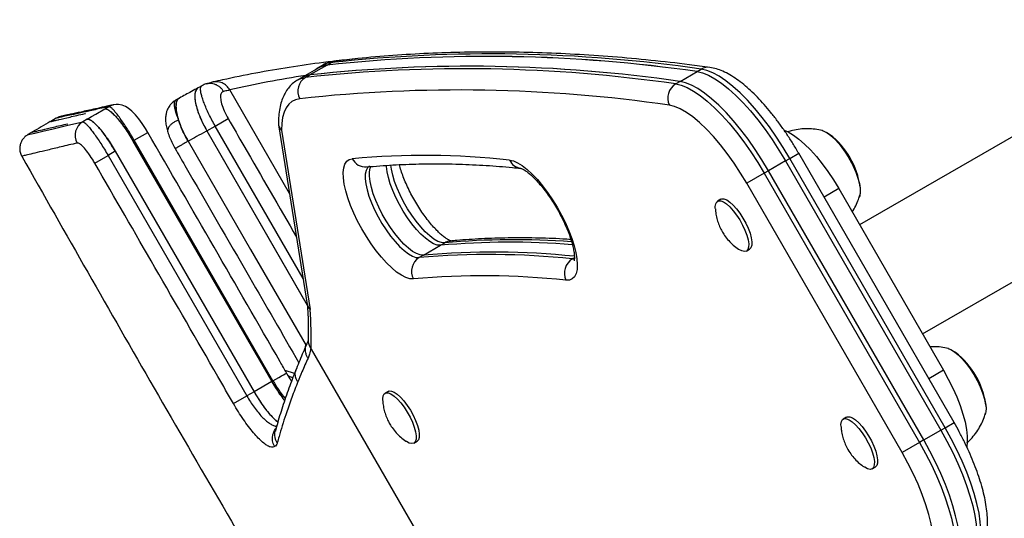
# Model space of a CAD drawing. Units: millimetres. Extents: x -16 to 462, y -51 to 519.
# Drawn here: x 231 to 243, y 164 to 170 of the extents above; entities that cross this region are included whole.
import ezdxf

# ---------------------------------------------------------------- set-up
doc = ezdxf.new("R2010")
doc.units = ezdxf.units.MM
doc.header["$LTSCALE"] = 20
doc.layers.add('CONTOUR', color=7, linetype='Continuous')

msp = doc.modelspace()

# ---------------------------------------------------------------- linework, layer by layer
at = {"layer": 'CONTOUR'}
for p, q in [((247.07855, 171.15623), (240.96443, 167.62624)), ((241.71443, 166.3272), (247.82985, 169.85794)), ((234.61065, 169.53159), (234.4072, 169.41413)), ((234.55936, 169.53166), (234.50849, 169.50229)), ((234.61065, 169.53159), (234.66151, 169.56095)), ((234.97894, 169.60956), (234.71194, 169.57906)), ((234.51366, 169.50024), (234.31873, 169.38769)), ((234.40341, 169.41368), (234.35255, 169.38432)), ((238.82136, 169.33659), (239.02481, 169.45405)), ((239.02481, 169.45405), (239.07567, 169.48342)), ((233.11748, 169.2865), (233.07302, 169.26083)), ((233.17817, 169.30958), (233.18475, 169.31121)), ((233.2404, 169.32563), (233.18426, 169.31323)), ((234.31273, 169.38436), (234.26187, 169.35499)), ((238.82136, 169.33659), (238.7705, 169.30722)), ((234.1638, 168.00146), (233.45082, 169.23639)), ((231.95954, 169.00904), (232.00838, 169.03724)), ((232.84801, 169.13818), (232.80239, 169.11184)), ((231.95355, 169.00766), (231.95954, 169.00904)), ((231.38023, 168.89885), (231.31341, 168.86027)), ((231.74841, 168.88688), (231.69565, 168.85642)), ((233.17712, 168.74677), (233.27718, 168.80454)), ((233.27718, 168.80454), (233.43073, 168.89338)), ((234.32586, 166.98817), (233.27718, 168.80454)), ((234.03284, 168.82033), (234.37528, 166.67913)), ((231.09656, 168.73507), (231.04116, 168.70309)), ((231.04189, 168.70198), (231.04181, 168.70196)), ((232.30988, 168.63509), (232.47219, 168.72894)), ((233.17712, 168.74677), (234.3712, 166.67857)), ((233.17712, 168.74677), (234.37528, 166.67149)), ((234.06638, 168.75572), (234.40842, 166.61705)), ((232.29548, 168.62678), (232.30988, 168.63509)), ((232.29548, 168.62678), (233.95098, 165.75937)), ((232.30429, 168.61152), (232.5459, 168.19304)), ((233.96558, 165.7678), (232.30988, 168.63509)), ((230.97238, 168.44683), (230.97255, 168.44686)), ((231.83941, 168.36323), (231.99798, 168.45473)), ((232.08443, 168.50465), (231.99798, 168.45473)), ((231.99798, 168.45473), (233.65333, 165.58752)), ((232.08443, 168.50465), (233.73981, 165.63745)), ((240.13101, 168.41854), (240.23786, 168.48023)), ((242.09072, 165.27097), (240.23786, 168.48023)), ((240.08015, 168.38918), (239.8767, 168.27172)), ((240.08015, 168.38918), (240.13101, 168.41854)), ((240.08015, 168.38918), (241.93302, 165.17992)), ((241.98388, 165.20928), (240.13101, 168.41854)), ((239.82584, 168.24235), (239.61771, 168.12219)), ((239.8767, 168.27172), (239.82584, 168.24235)), ((239.82584, 168.24235), (241.6787, 165.03309)), ((241.72957, 165.06246), (239.8767, 168.27172)), ((241.47058, 164.91293), (239.61771, 168.12219)), ((240.71443, 168.05925), (240.53929, 167.95813)), ((240.71443, 168.05925), (241.96443, 165.89419)), ((239.30754, 167.93264), (239.26939, 167.91062)), ((232.84744, 167.67074), (233.76593, 166.07988)), ((235.96302, 167.38317), (236.01388, 167.41254)), ((235.75957, 167.26571), (235.96302, 167.38317)), ((239.61319, 167.31514), (239.65134, 167.33716)), ((235.75957, 167.26571), (235.7087, 167.23635)), ((237.5611, 167.23535), (237.53581, 167.22075)), ((237.53581, 167.22075), (237.56434, 167.2216)), ((234.42142, 166.14572), (238.74171, 158.66276)), ((234.22176, 165.85373), (234.11182, 165.88933)), ((241.96443, 165.89419), (241.78929, 165.79307)), ((233.95098, 165.75937), (233.7398, 165.63745)), ((233.94826, 165.76407), (233.95098, 165.75937)), ((233.95098, 165.75937), (233.96558, 165.7678)), ((234.20287, 165.80472), (234.15015, 165.82409)), ((233.73981, 165.63745), (233.65333, 165.58752)), ((235.34027, 165.64214), (235.30213, 165.62012)), ((233.49483, 165.49592), (233.65333, 165.58752)), ((242.46969, 165.39657), (242.46649, 165.38219)), ((240.80754, 165.33456), (240.76939, 165.31254)), ((241.72957, 165.06246), (241.93302, 165.17992)), ((241.93302, 165.17992), (241.98388, 165.20928)), ((241.98388, 165.20928), (242.09072, 165.27097)), ((235.64593, 165.02464), (235.68407, 165.04666)), ((241.72957, 165.06246), (241.6787, 165.03309)), ((241.6787, 165.03309), (241.47058, 164.91293)), ((241.11319, 164.71706), (241.15134, 164.73909))]:
    msp.add_line(p, q, dxfattribs=at)
at = {"layer": 'CONTOUR', "flags": 128}
for points in [[(234.66151, 169.56095), (234.60354, 169.55081), (234.55936, 169.53166)], [(234.40341, 169.41368), (234.34762, 169.40062), (234.31273, 169.38436)], [(239.02481, 169.45405), (239.09053, 169.43876), (239.1618, 169.4102), (239.23789, 169.36863), (239.31803, 169.3145), (239.4014, 169.24835), (239.48716, 169.17085), (239.57443, 169.0828), (239.66232, 168.98508), (239.74994, 168.87869), (239.8364, 168.76472), (239.92083, 168.64432), (240.00235, 168.51871), (240.08015, 168.38918)], [(239.02481, 169.45405), (239.09053, 169.43876), (239.1618, 169.4102), (239.23789, 169.36863), (239.31803, 169.3145), (239.4014, 169.24835), (239.48716, 169.17085), (239.57443, 169.0828), (239.66232, 168.98508), (239.74994, 168.87869), (239.8364, 168.76472), (239.92083, 168.64432), (240.00235, 168.51871), (240.08015, 168.38918)], [(240.13101, 168.41854), (240.05321, 168.54808), (239.97169, 168.67368), (239.88727, 168.79408), (239.8008, 168.90806), (239.71318, 169.01445), (239.62529, 169.11216), (239.53802, 169.20022), (239.45227, 169.27772), (239.3689, 169.34387), (239.28876, 169.398), (239.21266, 169.43956), (239.14139, 169.46813), (239.07567, 169.48342)], [(234.26147, 169.35476), (234.29675, 169.37125), (234.35255, 169.38432)], [(238.7705, 169.30722), (238.83622, 169.29194), (238.90749, 169.26337), (238.98358, 169.22181), (239.06372, 169.16768), (239.14709, 169.10152), (239.23285, 169.02403), (239.32011, 168.93597), (239.40801, 168.83825), (239.49563, 168.73187), (239.58209, 168.61789), (239.66652, 168.49749), (239.74804, 168.37188), (239.82584, 168.24235)], [(239.8767, 168.27172), (239.7989, 168.40125), (239.71738, 168.52685), (239.63295, 168.64726), (239.54649, 168.76123), (239.45887, 168.86762), (239.37098, 168.96534), (239.28371, 169.05339), (239.19795, 169.13089), (239.11458, 169.19704), (239.03444, 169.25117), (238.95835, 169.29273), (238.88708, 169.3213), (238.82136, 169.33659)], [(239.8767, 168.27172), (239.7989, 168.40125), (239.71738, 168.52685), (239.63295, 168.64726), (239.54649, 168.76123), (239.45887, 168.86762), (239.37098, 168.96534), (239.28371, 169.05339), (239.19795, 169.13089), (239.11458, 169.19704), (239.03444, 169.25117), (238.95835, 169.29273), (238.88708, 169.3213), (238.82136, 169.33659)], [(232.00838, 169.03724), (232.0412, 169.05253), (232.06064, 169.05809)], [(232.47206, 168.72889), (232.44285, 168.77777), (232.40396, 168.837), (232.36508, 168.89042), (232.32471, 168.93954), (232.28128, 168.98428), (232.2388, 169.01864), (232.20433, 169.03906), (232.16628, 169.0541), (232.12416, 169.06222), (232.09434, 169.06276), (232.06655, 169.05933), (232.06334, 169.05868), (232.06181, 169.05835), (232.06106, 169.05818), (232.06068, 169.0581), (232.06058, 169.05808), (232.06056, 169.05807), (232.06055, 169.05807), (232.06055, 169.05807), (232.06055, 169.05807), (232.06055, 169.05807)], [(234.28463, 169.1309), (234.23512, 169.1194), (234.19145, 169.09728), (234.15392, 169.0647), (234.12282, 169.02191), (234.09836, 168.96919), (234.08073, 168.90695), (234.07004, 168.83562), (234.06638, 168.75572)], [(239.61771, 168.12219), (239.54381, 168.24484), (239.46615, 168.36334), (239.38566, 168.47629), (239.3033, 168.58233), (239.22005, 168.68021), (239.13691, 168.76874), (239.05487, 168.84688), (238.9749, 168.9137), (238.89797, 168.96839), (238.82498, 169.0103), (238.75682, 169.03894), (238.69429, 169.05395)], [(231.74841, 168.88688), (231.80127, 168.91747), (231.85414, 168.94806), (231.95954, 169.00904)], [(231.04181, 168.70196), (231.0388, 168.70121), (231.06546, 168.70755), (231.1255, 168.72185), (231.21874, 168.744), (231.34496, 168.77388), (231.50399, 168.8114), (231.69565, 168.85642), (231.69565, 168.85642), (231.69565, 168.85642)], [(240.06469, 168.75559), (240.11316, 168.73454), (240.175, 168.69811), (240.24039, 168.64987), (240.30838, 168.59053), (240.37797, 168.52094), (240.44814, 168.44213), (240.51788, 168.35524), (240.58617, 168.26154), (240.652, 168.16239), (240.71443, 168.05925)], [(240.51702, 168.75123), (240.53877, 168.74462), (240.57933, 168.7237), (240.62357, 168.6911), (240.67013, 168.64783), (240.7176, 168.5952), (240.76454, 168.5348), (240.80952, 168.46848), (240.85119, 168.39824)], [(240.52171, 168.75013), (240.53611, 168.74563), (240.57637, 168.72555), (240.62039, 168.69374), (240.66683, 168.65118), (240.71429, 168.59915), (240.76131, 168.53923), (240.80648, 168.47326), (240.84841, 168.40322), (240.88584, 168.33125), (240.91763, 168.25954), (240.94281, 168.19027), (240.96061, 168.12553), (240.9705, 168.0673), (240.97218, 168.01735), (240.96641, 167.97997)], [(232.95302, 168.62455), (233.69809, 167.33404), (234.35996, 166.18765)], [(235.64013, 166.98286), (235.59777, 166.9853), (235.54991, 166.99997), (235.49735, 167.0266), (235.44102, 167.06474), (235.38185, 167.11375), (235.32088, 167.17278), (235.25915, 167.24082), (235.1977, 167.31671), (235.13759, 167.39916), (235.07985, 167.48674), (235.02547, 167.57796), (234.97538, 167.67126), (234.93043, 167.76505), (234.8914, 167.85772), (234.85895, 167.94768), (234.83363, 168.03339), (234.81588, 168.11339), (234.80601, 168.18631), (234.80418, 168.2509), (234.81043, 168.30606), (234.82464, 168.35084), (234.84658, 168.38448), (234.87586, 168.40639), (234.912, 168.41621)], [(235.11615, 168.3289), (235.09286, 168.30802), (235.07598, 168.27489), (235.06697, 168.23088), (235.06604, 168.17696), (235.07321, 168.11435), (235.08832, 168.04444), (235.11103, 167.9688), (235.14084, 167.8891), (235.17707, 167.80714), (235.21893, 167.72475), (235.26547, 167.64376), (235.31566, 167.56598), (235.36837, 167.49315), (235.42243, 167.42691), (235.47662, 167.36872), (235.52975, 167.31989), (235.58062, 167.2815), (235.62809, 167.25443), (235.6711, 167.23926), (235.7087, 167.23635)], [(235.75957, 167.26571), (235.72197, 167.26863), (235.67895, 167.28379), (235.63148, 167.31087), (235.58061, 167.34925), (235.52749, 167.39808), (235.47329, 167.45627), (235.41923, 167.52252), (235.36652, 167.59535), (235.31634, 167.67312), (235.26979, 167.75411), (235.22794, 167.83651), (235.1917, 167.91847), (235.16189, 167.99816), (235.13918, 168.07381), (235.12407, 168.14372), (235.1169, 168.20633), (235.11783, 168.26024), (235.12684, 168.30426), (235.13751, 168.32806)], [(235.75957, 167.26571), (235.72197, 167.26863), (235.67895, 167.28379), (235.63148, 167.31087), (235.58061, 167.34925), (235.52749, 167.39808), (235.47329, 167.45627), (235.41923, 167.52252), (235.36652, 167.59535), (235.31634, 167.67312), (235.26979, 167.75411), (235.22794, 167.83651), (235.1917, 167.91847), (235.16189, 167.99816), (235.13918, 168.07381), (235.12407, 168.14372), (235.1169, 168.20633), (235.11783, 168.26024), (235.12684, 168.30426), (235.13751, 168.32806)], [(235.96302, 167.38317), (235.92542, 167.38609), (235.8824, 167.40125), (235.83493, 167.42833), (235.78406, 167.46671), (235.73094, 167.51554), (235.67674, 167.57373), (235.62268, 167.63998), (235.56997, 167.71281), (235.51978, 167.79058), (235.47324, 167.87157), (235.43139, 167.95397), (235.39515, 168.03593), (235.36534, 168.11562), (235.34263, 168.19127), (235.32752, 168.26118), (235.32035, 168.32379), (235.31981, 168.3384)], [(235.96302, 167.38317), (235.92542, 167.38609), (235.8824, 167.40125), (235.83493, 167.42833), (235.78406, 167.46671), (235.73094, 167.51554), (235.67674, 167.57373), (235.62268, 167.63998), (235.56997, 167.71281), (235.51978, 167.79058), (235.47324, 167.87157), (235.43139, 167.95397), (235.39515, 168.03593), (235.36534, 168.11562), (235.34263, 168.19127), (235.32752, 168.26118), (235.32035, 168.32379), (235.31981, 168.3384)], [(236.01388, 167.41254), (235.97628, 167.41545), (235.93326, 167.43062), (235.88579, 167.4577), (235.83492, 167.49608), (235.7818, 167.54491), (235.7276, 167.6031), (235.67354, 167.66935), (235.62083, 167.74217), (235.57065, 167.81995), (235.52411, 167.90094), (235.48225, 167.98334), (235.44601, 168.0653), (235.4162, 168.14499), (235.39349, 168.22064), (235.37838, 168.29055), (235.37215, 168.33938)], [(236.78741, 168.40021), (236.83349, 168.38968), (236.88455, 168.36708), (236.9397, 168.33279), (236.99801, 168.28739), (237.05848, 168.23166), (237.12008, 168.16656), (237.18174, 168.0932), (237.24242, 168.01283), (237.30108, 167.92683), (237.35671, 167.83667), (237.40836, 167.7439), (237.45515, 167.6501), (237.49628, 167.55687), (237.53103, 167.46582), (237.55883, 167.37849), (237.57919, 167.29639), (237.59177, 167.22091), (237.59634, 167.15336), (237.59284, 167.09488), (237.58131, 167.04647), (237.56197, 167.00897), (237.53513, 166.98302), (237.50126, 166.96906), (237.46094, 166.96732)], [(240.85119, 168.39824), (240.88826, 168.32622), (240.91961, 168.2546), (240.9443, 168.18558), (240.96157, 168.12123), (240.97089, 168.06353), (240.97199, 168.01421), (240.96482, 167.97478), (240.95972, 167.96213)], [(239.24213, 167.82224), (239.24158, 167.84512), (239.24689, 167.87969), (239.26016, 167.90334), (239.28084, 167.9151), (239.3081, 167.91449), (239.3408, 167.90152), (239.37762, 167.87675), (239.41705, 167.84116), (239.45747, 167.79623), (239.49722, 167.7438), (239.53469, 167.68601), (239.56833, 167.62522), (239.59677, 167.56392), (239.61885, 167.50463), (239.63365, 167.44977), (239.64059, 167.40159), (239.63936, 167.36206), (239.63002, 167.3328), (239.61296, 167.315), (239.58887, 167.3094), (239.55873, 167.31623), (239.52379, 167.33519), (239.52341, 167.33545)], [(239.30754, 167.93264), (239.31899, 167.93712), (239.34624, 167.93651), (239.37895, 167.92355), (239.41577, 167.89877), (239.45519, 167.86319), (239.49561, 167.81826), (239.53537, 167.76582), (239.57283, 167.70803), (239.60648, 167.64724), (239.63492, 167.58595), (239.65699, 167.52666), (239.6718, 167.4718), (239.67873, 167.42362), (239.67751, 167.38409), (239.66817, 167.35482), (239.65134, 167.33716)], [(242.02193, 166.152), (242.0542, 166.13976), (242.09636, 166.11415), (242.14168, 166.07722), (242.18877, 166.03009), (242.2362, 165.9742), (242.28254, 165.91124), (242.32638, 165.84313)], [(242.02227, 166.15191), (242.05702, 166.13835), (242.09944, 166.11193), (242.14492, 166.07425), (242.19208, 166.02646), (242.23949, 165.97001), (242.2857, 165.90663), (242.32931, 165.83823), (242.36899, 165.7669), (242.40355, 165.69479), (242.43192, 165.62411), (242.45325, 165.557), (242.46689, 165.4955), (242.47243, 165.44147), (242.46969, 165.39657)], [(233.96558, 165.7678), (234.00146, 165.7885), (234.03557, 165.80818), (234.06622, 165.82587), (234.09189, 165.84068), (234.11132, 165.8519), (234.12355, 165.85896), (234.12797, 165.86151), (234.12798, 165.86151)], [(241.96443, 165.89419), (242.02254, 165.78855), (242.07548, 165.68196), (242.12249, 165.57598), (242.16287, 165.47214), (242.19603, 165.37196), (242.2215, 165.2769), (242.23891, 165.18835), (242.24799, 165.1076), (242.24861, 165.03582), (242.24223, 164.98127)], [(242.32638, 165.84313), (242.36638, 165.77193), (242.40133, 165.69981), (242.43016, 165.62895), (242.45201, 165.56153), (242.4662, 165.49957), (242.47231, 165.44496), (242.47015, 165.39937), (242.46125, 165.36737)], [(235.34027, 165.64214), (235.35173, 165.64662), (235.37898, 165.64601), (235.41169, 165.63305), (235.4485, 165.60827), (235.48793, 165.57269), (235.52835, 165.52776), (235.5681, 165.47532), (235.60557, 165.41753), (235.63921, 165.35674), (235.66766, 165.29545), (235.68973, 165.23616), (235.70454, 165.1813), (235.71147, 165.13312), (235.71024, 165.09359), (235.7009, 165.06432), (235.68407, 165.04666)], [(235.27486, 165.53173), (235.27432, 165.55462), (235.27963, 165.58919), (235.2929, 165.61284), (235.31358, 165.6246), (235.34083, 165.62399), (235.37354, 165.61102), (235.41036, 165.58624), (235.44978, 165.55066), (235.4902, 165.50573), (235.52996, 165.4533), (235.56742, 165.3955), (235.60107, 165.33472), (235.62951, 165.27342), (235.65158, 165.21413), (235.66639, 165.15927), (235.67332, 165.11109), (235.67209, 165.07156), (235.66276, 165.0423), (235.64569, 165.0245), (235.6216, 165.0189), (235.59147, 165.02573), (235.55653, 165.04469), (235.55615, 165.04495)], [(240.74217, 165.22355), (240.74156, 165.24615), (240.74669, 165.28095), (240.75978, 165.30486), (240.7803, 165.3169), (240.80742, 165.31656), (240.84002, 165.30387), (240.87676, 165.27935), (240.91615, 165.24399), (240.95656, 165.19926), (240.99635, 165.14697), (241.03388, 165.08927)], [(240.80754, 165.33456), (240.81845, 165.33892), (240.84557, 165.33858), (240.87816, 165.3259), (240.91491, 165.30137), (240.95429, 165.26602), (240.99471, 165.22128), (241.03449, 165.16899), (241.07203, 165.11129)], [(241.93302, 165.17992), (242.0063, 165.04778), (242.07431, 164.91437), (242.13637, 164.78106), (242.19184, 164.64919), (242.24017, 164.52012), (242.28085, 164.39514), (242.31347, 164.27554), (242.33771, 164.16252), (242.35331, 164.05724), (242.36012, 163.96078), (242.35807, 163.8741), (242.34718, 163.79809), (242.32755, 163.73353)], [(241.93302, 165.17992), (242.0063, 165.04778), (242.07431, 164.91437), (242.13637, 164.78106), (242.19184, 164.64919), (242.24017, 164.52012), (242.28085, 164.39514), (242.31347, 164.27554), (242.33771, 164.16252), (242.35331, 164.05724), (242.36012, 163.96078), (242.35807, 163.8741), (242.34718, 163.79809), (242.32755, 163.73353)], [(242.37841, 163.76289), (242.39804, 163.82746), (242.40893, 163.90346), (242.41098, 163.99014), (242.40417, 164.08661), (242.38857, 164.19189), (242.36433, 164.3049), (242.33171, 164.4245), (242.29103, 164.54948), (242.24271, 164.67856), (242.18723, 164.81042), (242.12517, 164.94374), (242.05716, 165.07714), (241.98388, 165.20928)], [(241.03388, 165.08927), (241.06763, 165.02852), (241.0962, 164.96721), (241.11843, 164.90785), (241.13341, 164.85286), (241.14052, 164.80451), (241.13948, 164.76477), (241.13032, 164.73526), (241.11342, 164.7172), (241.08948, 164.71132), (241.05947, 164.71786), (241.02462, 164.73656), (241.02235, 164.7381)], [(241.07203, 165.11129), (241.10577, 165.05054), (241.13435, 164.98923), (241.15658, 164.92987), (241.17155, 164.87489), (241.17867, 164.82654), (241.17762, 164.78679), (241.16846, 164.75728), (241.15157, 164.73922), (241.15134, 164.73909)], [(242.1241, 163.61607), (242.14373, 163.68063), (242.15462, 163.75664), (242.15667, 163.84331), (242.14986, 163.93978), (242.13426, 164.04506), (242.11002, 164.15807), (242.0774, 164.27768), (242.03672, 164.40265), (241.9884, 164.53173), (241.93292, 164.6636), (241.87086, 164.79691), (241.80285, 164.93032), (241.72957, 165.06246)], [(242.1241, 163.61607), (242.14373, 163.68063), (242.15462, 163.75664), (242.15667, 163.84331), (242.14986, 163.93978), (242.13426, 164.04506), (242.11002, 164.15807), (242.0774, 164.27768), (242.03672, 164.40265), (241.9884, 164.53173), (241.93292, 164.6636), (241.87086, 164.79691), (241.80285, 164.93032), (241.72957, 165.06246)], [(241.6787, 165.03309), (241.75198, 164.90095), (241.82, 164.76755), (241.88206, 164.63423), (241.93753, 164.50237), (241.98586, 164.37329), (242.02654, 164.24831), (242.05916, 164.12871), (242.0834, 164.01569), (242.099, 163.91042), (242.10581, 163.81395), (242.10376, 163.72727), (242.09286, 163.65126), (242.07324, 163.5867)], [(241.8158, 163.64734), (241.83406, 163.709), (241.84334, 163.78235), (241.84353, 163.86651), (241.83464, 163.96048), (241.81676, 164.06314), (241.79011, 164.17327), (241.755, 164.28954), (241.71187, 164.41057), (241.66121, 164.53492), (241.60364, 164.6611), (241.53984, 164.78761), (241.47058, 164.91293)]]:
    msp.add_lwpolyline(points, dxfattribs=at)
at = {"layer": 'CONTOUR'}
for centre, radius, start, end in [((236.51333, 152.16393), 17.47157, 81.735308, 96.252003), ((236.51187, 152.08064), 17.55421, 81.76966, 96.217651), ((236.5642, 152.1933), 17.47157, 81.735308, 96.252003), ((236.31005, 152.04948), 17.46857, 81.734446, 96.266146), ((236.30988, 152.04647), 17.47157, 81.735308, 96.252003), ((234.6185, 169.31237), 0.21936, 92.051378, 131.2823), ((234.63704, 169.28424), 0.24875, 96.089887, 119.73502), ((239.15642, 169.34616), 0.15925, 82.386333, 120.469515), ((236.46068, 155.94742), 13.62556, 98.883379, 102.761786), ((234.43359, 169.16678), 0.24875, 96.089887, 119.73502), ((236.25774, 151.93677), 17.55125, 81.76886, 96.231731), ((234.4542, 169.22126), 0.19214, 121.9387, 208.052608), ((238.87503, 169.13767), 0.19919, 121.655754, 204.852184), ((236.18769, 151.79926), 17.43581, 81.734446, 96.266146), ((231.79384, 168.69585), 0.18821, 121.445843, 209.674623), ((240.03574, 167.95609), 0.94141, 7.350246, 52.649754), ((235.76791, 158.82524), 9.62909, 83.922286, 95.099642), ((235.06932, 168.49162), 0.17446, 205.610001, 274.206266), ((236.94124, 168.46903), 0.16852, 204.10495, 262.403965), ((236.79131, 158.27304), 9.14771, 85.329367, 95.195057), ((236.84064, 158.33081), 9.11928, 85.683787, 95.201633), ((236.09569, 167.27152), 0.16303, 95.404659, 120.120722), ((236.54257, 157.8924), 9.38108, 83.922286, 95.099642), ((236.5929, 157.93466), 9.36819, 84.072738, 95.103428), ((235.81063, 167.07276), 0.19275, 121.926365, 207.799374), ((237.63998, 167.0522), 0.19814, 121.71727, 205.364867), ((236.47112, 157.67114), 9.34873, 83.922286, 95.099642), ((229.57351, 166.2479), 4.84898, 358.792571, 4.366077), ((241.53574, 165.35801), 0.94141, 7.350246, 52.649754), ((235.14227, 166.4297), 1.35008, 209.358134, 220.313487)]:
    msp.add_arc(centre, radius, start, end, dxfattribs=at)
for points, knots in [([(239.17747, 169.50401), (239.09588, 169.51489), (238.85938, 169.54641), (238.47179, 169.59014), (238.01642, 169.6316), (237.5663, 169.66185), (237.12142, 169.68108), (236.68187, 169.68925), (236.24771, 169.68635), (235.81896, 169.67246), (235.39582, 169.6473), (235.03123, 169.61643), (234.80905, 169.59124), (234.72433, 169.58163)], [0, 0, 0, 0, 0.05197802, 0.1506758, 0.24935588, 0.34801179, 0.44664112, 0.5452415, 0.64381058, 0.74234614, 0.84084609, 0.93930861, 1, 1, 1, 1]), ([(234.68059, 169.57548), (234.64265, 169.57125), (234.46725, 169.55169), (234.15993, 169.50577), (233.75904, 169.43722), (233.45691, 169.37624), (233.28843, 169.33815), (233.25014, 169.32949)], [0, 0, 0, 0, 0.07734721, 0.35757146, 0.63767925, 0.91766995, 1, 1, 1, 1]), ([(234.7179, 169.58077), (234.70885, 169.58002), (234.67809, 169.57747), (234.62557, 169.56274), (234.58075, 169.5462), (234.5603, 169.53192), (234.55913, 169.5311)], [0, 0, 0, 0, 0.16358441, 0.55606124, 0.97464256, 1, 1, 1, 1]), ([(234.66151, 169.56095), (234.67945, 169.57065), (234.69971, 169.5816), (234.72179, 169.58075), (234.72433, 169.58065)], [0, 0, 0, 0, 0.88512249, 1, 1, 1, 1]), ([(240.23786, 168.48023), (240.22601, 168.5005), (240.19169, 168.55922), (240.13211, 168.65444), (240.05858, 168.76395), (239.98253, 168.86895), (239.90455, 168.96866), (239.8251, 169.06233), (239.74462, 169.14927), (239.66343, 169.22882), (239.58171, 169.30041), (239.49946, 169.36341), (239.41644, 169.41722), (239.33532, 169.4588), (239.25598, 169.48933), (239.2036, 169.49912), (239.17747, 169.50401)], [0, 0, 0, 0, 0.03821685, 0.11071715, 0.1832933, 0.25600006, 0.32892127, 0.40215664, 0.47583037, 0.5501019, 0.62517792, 0.70131828, 0.77880628, 0.85778037, 0.92902745, 1, 1, 1, 1]), ([(233.27718, 168.80454), (233.27718, 168.80454), (233.24994, 168.85167), (233.21122, 168.92437), (233.16883, 169.01609), (233.14229, 169.08081), (233.12161, 169.14001), (233.10789, 169.19103), (233.10117, 169.23336), (233.10253, 169.26393), (233.10834, 169.28151), (233.11613, 169.2842), (233.11836, 169.28497)], [0, 0, 0, 0, 0.00000304, 0.21020615, 0.31474283, 0.42219689, 0.52738272, 0.63559107, 0.74159629, 0.85073324, 0.95720812, 1, 1, 1, 1]), ([(233.17795, 169.31034), (233.16221, 169.30625), (233.14097, 169.30074), (233.12292, 169.28842), (233.11825, 169.28523)], [0, 0, 0, 0, 0.74130718, 1, 1, 1, 1]), ([(233.18475, 169.31121), (233.18786, 169.31204), (233.20231, 169.31593), (233.22951, 169.31542), (233.26457, 169.30935), (233.29806, 169.29546), (233.32833, 169.27494), (233.35476, 169.24874), (233.36772, 169.22743), (233.3742, 169.21677)], [0, 0, 0, 0, 0.043694916, 0.203079103, 0.362463287, 0.521847469, 0.681231648, 0.840615825, 1, 1, 1, 1]), ([(233.45082, 169.23639), (233.43848, 169.25384), (233.41379, 169.28874), (233.35888, 169.32259), (233.29865, 169.33674), (233.24896, 169.33245), (233.22363, 169.32041), (233.21619, 169.31687)], [0, 0, 0, 0, 0.22714496, 0.454309922, 0.68089197, 0.906270562, 1, 1, 1, 1]), ([(234.26192, 169.35322), (234.25325, 169.34862), (234.22422, 169.33324), (234.18199, 169.29592), (234.13658, 169.24363), (234.09966, 169.18287), (234.07032, 169.11405), (234.04862, 169.03601), (234.03521, 168.94879), (234.03135, 168.88069), (234.03152, 168.84222), (234.03154, 168.83698)], [0, 0, 0, 0, 0.050549076, 0.169107126, 0.28791265, 0.410268148, 0.53928208, 0.677334141, 0.824972686, 0.976174968, 1, 1, 1, 1]), ([(233.07433, 169.26154), (233.04687, 169.24659), (232.97184, 169.20573), (232.89686, 169.16478), (232.84933, 169.13881)], [0, 0, 0, 0, 0.366046553, 1, 1, 1, 1]), ([(233.06163, 169.25132), (233.05554, 169.24429), (233.04268, 169.22942), (233.0335, 169.19163), (233.032, 169.14304), (233.03976, 169.08464), (233.05563, 169.01949), (233.07953, 168.94902), (233.11695, 168.85775), (233.15381, 168.78977), (233.17712, 168.74677)], [0, 0, 0, 0, 0.10649236, 0.22521391, 0.34391987, 0.46069565, 0.57745561, 0.6909894, 0.80451402, 1, 1, 1, 1]), ([(233.06163, 169.25132), (233.06085, 169.2509), (233.0497, 169.24483), (233.0387, 169.21641), (233.03066, 169.16601), (233.03661, 169.099), (233.05489, 169.02027), (233.08534, 168.93259), (233.12599, 168.83958), (233.16008, 168.77769), (233.17712, 168.74677)], [0, 0, 0, 0, 0.01058347, 0.15218338, 0.29298407, 0.43457582, 0.57567477, 0.71684257, 0.85850601, 1, 1, 1, 1]), ([(233.3742, 169.21677), (233.36398, 169.21108), (233.34359, 169.19973), (233.33712, 169.14666), (233.3501, 169.07352), (233.38156, 168.98499), (233.41433, 168.92393), (233.43073, 168.89338)], [0, 0, 0, 0, 0.200607977, 0.400500099, 0.599880459, 0.799793853, 1, 1, 1, 1]), ([(233.43796, 169.23136), (233.43506, 169.23071), (233.41382, 169.22595), (233.39255, 169.22102), (233.3742, 169.21677)], [0, 0, 0, 0, 0.13661763, 1, 1, 1, 1]), ([(232.0596, 169.05967), (232.03391, 169.05343), (231.9672, 169.03723), (231.87287, 169.01584), (231.77545, 168.9942), (231.69271, 168.97604), (231.622, 168.96071), (231.56266, 168.94797), (231.51371, 168.93752), (231.47561, 168.92939), (231.4507, 168.92391), (231.43715, 168.92084), (231.42518, 168.91767), (231.4169, 168.91521), (231.40005, 168.90924), (231.38699, 168.90237), (231.3803, 168.89886)], [0, 0, 0, 0, 0.061580802, 0.159899412, 0.257403321, 0.354473735, 0.447878993, 0.544444373, 0.64247582, 0.742324321, 0.844976819, 0.914262604, 0.958459427, 0.978393028, 0.988935224, 1, 1, 1, 1]), ([(232.00838, 169.03724), (232.00838, 169.03724), (231.94886, 169.02381), (231.83855, 168.99906), (231.69906, 168.96818), (231.58533, 168.94342), (231.49676, 168.92436), (231.4329, 168.91096), (231.39345, 168.90186), (231.38072, 168.90025), (231.38046, 168.89867), (231.38043, 168.89851)], [0, 0, 0, 0, 0.0000004, 0.1399219, 0.27984409, 0.42030489, 0.56076689, 0.70167088, 0.8426881, 0.98357293, 1, 1, 1, 1]), ([(232.30988, 168.63509), (232.30988, 168.63509), (232.29567, 168.65967), (232.26712, 168.70779), (232.22389, 168.77698), (232.18203, 168.84043), (232.14184, 168.89783), (232.10509, 168.94669), (232.0721, 168.98664), (232.04444, 169.01579), (232.02244, 169.03366), (232.01232, 169.03745), (232.00838, 169.03724), (232.00838, 169.03724)], [0, 0, 0, 0, 0.00000315, 0.11406731, 0.22362047, 0.3361962, 0.44485154, 0.55652892, 0.6655044, 0.77762744, 0.88718188, 0.99999684, 1, 1, 1, 1]), ([(232.80299, 169.1102), (232.80065, 169.10906), (232.78481, 169.10137), (232.75665, 169.07796), (232.72424, 169.04001), (232.70291, 168.99762), (232.69011, 168.95525), (232.68349, 168.90966), (232.68413, 168.85568), (232.69228, 168.79691), (232.70475, 168.75406), (232.71102, 168.73255)], [0, 0, 0, 0, 0.019226864, 0.129862301, 0.241960053, 0.354559535, 0.443824101, 0.561479739, 0.693475086, 0.84612611, 1, 1, 1, 1]), ([(232.80298, 169.11023), (232.80088, 169.10949), (232.79296, 169.10669), (232.78723, 169.0888), (232.78598, 169.05713), (232.79489, 169.0021), (232.81423, 168.93861), (232.83428, 168.88792), (232.83868, 168.87678)], [0, 0, 0, 0, 0.06461899, 0.2433742, 0.4152711, 0.59236006, 0.91045149, 1, 1, 1, 1]), ([(232.95304, 168.62455), (232.93967, 168.64857), (232.91293, 168.69662), (232.87875, 168.76942), (232.85036, 168.84011), (232.82859, 168.90723), (232.81432, 168.96862), (232.80741, 169.02364), (232.80935, 169.06908), (232.81493, 169.09863), (232.82249, 169.10864), (232.82399, 169.11062)], [0, 0, 0, 0, 0.12010324, 0.24020789, 0.36027162, 0.48034477, 0.60126957, 0.72220835, 0.84578507, 0.96937572, 1, 1, 1, 1]), ([(232.84932, 169.1359), (232.84404, 169.13344), (232.82806, 169.12601), (232.81351, 169.09429), (232.80619, 169.04313), (232.81228, 168.97628), (232.8259, 168.91779), (232.83668, 168.88321), (232.83868, 168.87678)], [0, 0, 0, 0, 0.10469612, 0.31668465, 0.5277741, 0.7398347, 0.95161123, 1, 1, 1, 1]), ([(232.83644, 169.1285), (232.83699, 169.12935), (232.84023, 169.13438), (232.84568, 169.13592), (232.85021, 169.1372)], [0, 0, 0, 0, 0.16836675, 1, 1, 1, 1]), ([(231.39731, 168.87839), (231.40245, 168.87959), (231.43228, 168.88656), (231.54263, 168.91228), (231.64931, 168.93719), (231.72807, 168.95543), (231.72881, 168.9556)], [0, 0, 0, 0, 0.09385192, 0.54475228, 0.99574525, 1, 1, 1, 1]), ([(231.95954, 169.00904), (231.96611, 169.00919), (231.97925, 169.00948), (232.00732, 168.99457), (232.04072, 168.96845), (232.07889, 168.93118), (232.1207, 168.88365), (232.16484, 168.82751), (232.21002, 168.76396), (232.25426, 168.69654), (232.28202, 168.64956), (232.29548, 168.62678)], [0, 0, 0, 0, 0.111842635, 0.223685185, 0.335528165, 0.447371148, 0.559208398, 0.671045669, 0.782886578, 0.894727492, 1, 1, 1, 1]), ([(231.95954, 169.00904), (231.96695, 169.00908), (231.98178, 169.00915), (232.01446, 168.9899), (232.05342, 168.95711), (232.0979, 168.91058), (232.14622, 168.85217), (232.19641, 168.78394), (232.2472, 168.70811), (232.27933, 168.65398), (232.29548, 168.62678)], [0, 0, 0, 0, 0.12484189, 0.249973636, 0.374545442, 0.49981287, 0.624309334, 0.749560268, 0.874174405, 1, 1, 1, 1]), ([(231.09716, 168.73384), (231.09582, 168.73352), (231.08947, 168.73202), (231.1253, 168.7405), (231.20723, 168.75984), (231.3349, 168.78994), (231.45791, 168.81884), (231.51832, 168.83303)], [0, 0, 0, 0, 0.06285201, 0.29920256, 0.53553549, 0.77188356, 1, 1, 1, 1]), ([(231.30905, 168.85775), (231.27296, 168.83692), (231.20214, 168.79603), (231.13131, 168.75513), (231.09657, 168.73508)], [0, 0, 0, 0, 0.50947157, 1, 1, 1, 1]), ([(231.31417, 168.85895), (231.31283, 168.85864), (231.30749, 168.85739), (231.33356, 168.86349), (231.38044, 168.87444), (231.39731, 168.87839)], [0, 0, 0, 0, 0.17692978, 0.70371275, 1, 1, 1, 1]), ([(231.69565, 168.85642), (231.69565, 168.85642), (231.69962, 168.85669), (231.70985, 168.85295), (231.73178, 168.83547), (231.75977, 168.80622), (231.79265, 168.76667), (231.82972, 168.71754), (231.86981, 168.66051), (231.91191, 168.59674), (231.95515, 168.52764), (231.9838, 168.4793), (231.99798, 168.45473), (231.99798, 168.45473)], [0, 0, 0, 0, 0.00000316, 0.11127153, 0.22254027, 0.33309523, 0.44365422, 0.55393897, 0.66423146, 0.77524694, 0.88626971, 0.99999684, 1, 1, 1, 1]), ([(232.08443, 168.50464), (232.0701, 168.52883), (232.04146, 168.57721), (231.9963, 168.6458), (231.95116, 168.70883), (231.90707, 168.76467), (231.86551, 168.81144), (231.82749, 168.84829), (231.79451, 168.8735), (231.76722, 168.88762), (231.75456, 168.88712), (231.74841, 168.88688)], [0, 0, 0, 0, 0.11180852, 0.22361703, 0.33542558, 0.44723412, 0.55904167, 0.67084919, 0.7826524, 0.89445565, 1, 1, 1, 1]), ([(231.74841, 168.88688), (231.75589, 168.88693), (231.77076, 168.88701), (231.80359, 168.86764), (231.84252, 168.83482), (231.88712, 168.78814), (231.93539, 168.72976), (231.98568, 168.66135), (232.03633, 168.5857), (232.06841, 168.53164), (232.08443, 168.50465)], [0, 0, 0, 0, 0.12582497, 0.25044114, 0.37569109, 0.50018751, 0.625455, 0.75002632, 0.87515836, 1, 1, 1, 1]), ([(232.83868, 168.87678), (232.82559, 168.8712), (232.7994, 168.86004), (232.76558, 168.83828), (232.73814, 168.81426), (232.71856, 168.78874), (232.70865, 168.76346), (232.70642, 168.74436), (232.71063, 168.73516), (232.71163, 168.73298)], [0, 0, 0, 0, 0.15842941, 0.31685882, 0.47528823, 0.63371763, 0.79214703, 0.95057643, 1, 1, 1, 1]), ([(232.83869, 168.87678), (232.84637, 168.85444), (232.86401, 168.80316), (232.90212, 168.71702), (232.93605, 168.65537), (232.95302, 168.62455)], [0, 0, 0, 0, 0.278497565, 0.639253033, 1, 1, 1, 1]), ([(233.43073, 168.89338), (233.4933, 168.78516), (233.76572, 168.31392), (234.03776, 167.84246), (234.24732, 167.47926)], [0, 0, 0, 0, 0.22964453, 1, 1, 1, 1]), ([(234.03289, 168.83687), (234.03245, 168.83434), (234.02925, 168.81587), (234.04179, 168.78741), (234.05798, 168.76444), (234.06615, 168.75596), (234.06638, 168.75572)], [0, 0, 0, 0, 0.08645352, 0.63270403, 0.98936843, 1, 1, 1, 1]), ([(231.04198, 168.70182), (231.03724, 168.69926), (231.02035, 168.69012), (230.99397, 168.66703), (230.96868, 168.63324), (230.95146, 168.59415), (230.94302, 168.55154), (230.94565, 168.50496), (230.95523, 168.46816), (230.96727, 168.44975), (230.97014, 168.44537)], [0, 0, 0, 0, 0.05591506, 0.19956261, 0.34611662, 0.47927679, 0.6264643, 0.7788848, 0.94740893, 1, 1, 1, 1]), ([(234.12787, 165.86145), (234.1023, 165.90585), (233.55148, 166.8623), (232.99883, 167.8177), (232.47184, 168.72874)], [0, 0, 0, 0, 0.0464265, 1, 1, 1, 1]), ([(232.71068, 168.73262), (232.7184, 168.71003), (232.73365, 168.66539), (232.76397, 168.59872), (232.78721, 168.55609), (232.79835, 168.53566)], [0, 0, 0, 0, 0.34819032, 0.68768045, 1, 1, 1, 1]), ([(233.17712, 168.74677), (233.173, 168.74452), (233.13213, 168.72224), (233.05743, 168.68151), (232.98686, 168.64301), (232.95304, 168.62455)], [0, 0, 0, 0, 0.05516231, 0.54711508, 1, 1, 1, 1]), ([(240.52201, 168.74994), (240.52135, 168.75015), (240.49259, 168.75907), (240.43288, 168.76805), (240.34368, 168.77495), (240.25334, 168.76952), (240.17306, 168.7565), (240.12468, 168.7406), (240.10513, 168.73418)], [0, 0, 0, 0, 0.00492672, 0.2140027, 0.42568098, 0.63931955, 0.85428988, 1, 1, 1, 1]), ([(231.63031, 168.60267), (231.56381, 168.58695), (231.43073, 168.5555), (231.27261, 168.51796), (231.14525, 168.48776), (231.05082, 168.46542), (230.99275, 168.45171), (230.96518, 168.44523), (230.97109, 168.44654), (230.97238, 168.44683)], [0, 0, 0, 0, 0.15919045, 0.31856812, 0.47776175, 0.6371431, 0.79634539, 0.9557387, 1, 1, 1, 1]), ([(231.83941, 168.36323), (231.83025, 168.37871), (231.80329, 168.42423), (231.75548, 168.49386), (231.70235, 168.55794), (231.65699, 168.59902), (231.63921, 168.60145), (231.63031, 168.60267)], [0, 0, 0, 0, 0.115276309, 0.339059788, 0.559986444, 0.779807196, 1, 1, 1, 1]), ([(232.95302, 168.62455), (232.94059, 168.6174), (232.91574, 168.6031), (232.88097, 168.58311), (232.85043, 168.56554), (232.82564, 168.55129), (232.8084, 168.54138), (232.79923, 168.53611), (232.79951, 168.53627), (232.79961, 168.53633)], [0, 0, 0, 0, 0.151521251, 0.303042503, 0.454563754, 0.606085006, 0.757606257, 0.909127508, 1, 1, 1, 1]), ([(232.79862, 168.53576), (232.83747, 168.46842), (233.13228, 167.95739), (233.62539, 167.10713), (234.07797, 166.32323), (234.27444, 165.98293)], [0, 0, 0, 0, 0.079093794, 0.600226195, 1, 1, 1, 1]), ([(230.96886, 168.44482), (231.49297, 167.5227), (232.55427, 165.65543), (234.00704, 163.17728), (234.94414, 161.56529), (235.33365, 160.89244), (235.36005, 160.84682)], [0, 0, 0, 0, 0.36258447, 0.73422368, 0.98198254, 1, 1, 1, 1]), ([(233.49483, 165.49592), (233.43229, 165.60415), (233.11959, 166.1453), (232.56762, 167.10097), (232.07859, 167.94865), (231.83941, 168.36323)], [0, 0, 0, 0, 0.11326324, 0.56631621, 1, 1, 1, 1]), ([(235.08214, 168.31763), (235.13518, 168.32231), (235.28961, 168.33592), (235.54976, 168.35021), (235.86434, 168.35688), (236.18437, 168.35257), (236.50394, 168.33762), (236.75051, 168.31863), (236.88847, 168.30498), (236.92102, 168.30177)], [0, 0, 0, 0, 0.0909266, 0.26474915, 0.43843439, 0.61196327, 0.78534902, 0.94935431, 1, 1, 1, 1]), ([(236.08898, 167.43403), (236.08937, 167.43398), (236.09067, 167.4338), (236.08034, 167.43658), (236.06047, 167.44609), (236.03147, 167.46377), (235.99549, 167.49058), (235.95349, 167.52708), (235.90698, 167.57318), (235.8574, 167.62829), (235.80622, 167.69144), (235.75482, 167.76141), (235.70446, 167.83676), (235.65633, 167.91596), (235.61147, 167.99737), (235.57088, 168.07923), (235.53525, 168.15988), (235.50566, 168.23709), (235.48488, 168.2993), (235.47648, 168.33269), (235.4736, 168.34415)], [0, 0, 0, 0, 0.01972838, 0.06773911, 0.11677872, 0.16818106, 0.22236292, 0.27914728, 0.3381093, 0.39876905, 0.46068737, 0.52349788, 0.5869051, 0.65066882, 0.71458504, 0.77843912, 0.84201019, 0.90508635, 0.96741424, 1, 1, 1, 1]), ([(236.92078, 168.30177), (236.92063, 168.3018), (236.91996, 168.3019), (236.92834, 168.29979), (236.94733, 168.29109), (236.97538, 168.27441), (237.01061, 168.2487), (237.05198, 168.21332), (237.09805, 168.16832), (237.14734, 168.1142), (237.19841, 168.05192), (237.24986, 167.98267), (237.30039, 167.90787), (237.34884, 167.82903), (237.39412, 167.7478), (237.43527, 167.66588), (237.47145, 167.58505), (237.50198, 167.50713), (237.52635, 167.43393), (237.54428, 167.36734), (237.55576, 167.30922), (237.56129, 167.26157), (237.56169, 167.22565), (237.55969, 167.20457), (237.55665, 167.19639), (237.55761, 167.1983), (237.55769, 167.19846)], [0, 0, 0, 0, 0.01069929, 0.047515283, 0.084945623, 0.124101275, 0.165380329, 0.208683018, 0.253696477, 0.300052854, 0.347409998, 0.395480424, 0.444031914, 0.492876204, 0.541854491, 0.590806777, 0.639559545, 0.687953152, 0.73579784, 0.782859385, 0.828848939, 0.873429659, 0.916268587, 0.957181352, 0.996411398, 1, 1, 1, 1]), ([(240.87592, 167.77955), (240.89051, 167.80403), (240.91947, 167.85263), (240.94889, 167.92087), (240.96107, 167.96465), (240.96574, 167.98142)], [0, 0, 0, 0, 0.38511716, 0.76446643, 1, 1, 1, 1]), ([(239.24328, 167.81873), (239.24378, 167.80887), (239.24545, 167.77602), (239.25578, 167.72138), (239.27393, 167.65558), (239.29579, 167.60025), (239.31295, 167.56764), (239.3195, 167.55518)], [0, 0, 0, 0, 0.10698579, 0.35660064, 0.60095303, 0.847464, 1, 1, 1, 1]), ([(239.3195, 167.55518), (239.33044, 167.53682), (239.35486, 167.49582), (239.40102, 167.43875), (239.45693, 167.38514), (239.4975, 167.35127), (239.52074, 167.33742), (239.52181, 167.33678)], [0, 0, 0, 0, 0.21305851, 0.47569823, 0.7298777, 0.98751206, 1, 1, 1, 1]), ([(237.51981, 167.45139), (237.48814, 167.45368), (237.3449, 167.46404), (237.09523, 167.47129), (236.77109, 167.47287), (236.45851, 167.46257), (236.2293, 167.4474), (236.10599, 167.43617), (236.08034, 167.43383)], [0, 0, 0, 0, 0.06345151, 0.28698857, 0.51035978, 0.73354796, 0.94456299, 1, 1, 1, 1]), ([(234.37444, 166.6844), (234.37645, 166.65498), (234.38266, 166.56402), (234.38802, 166.4252), (234.38731, 166.32098), (234.38698, 166.27276)], [0, 0, 0, 0, 0.20436286, 0.63180999, 1, 1, 1, 1]), ([(234.3768, 166.6795), (234.37949, 166.66697), (234.38427, 166.64471), (234.40013, 166.62532), (234.40811, 166.61736), (234.40842, 166.61705)], [0, 0, 0, 0, 0.55329139, 0.98277644, 1, 1, 1, 1]), ([(234.3863, 166.26191), (234.38438, 166.25344), (234.37896, 166.22953), (234.37208, 166.2137), (234.36764, 166.20347)], [0, 0, 0, 0, 0.35416774, 1, 1, 1, 1]), ([(234.42142, 166.14572), (234.40673, 166.17525), (234.38626, 166.21641), (234.38988, 166.26026), (234.3909, 166.27265)], [0, 0, 0, 0, 0.71749051, 1, 1, 1, 1]), ([(234.36623, 166.20193), (234.35264, 166.17131), (234.30924, 166.0735), (234.2716, 165.97783), (234.24575, 165.91211)], [0, 0, 0, 0, 0.31304336, 1, 1, 1, 1]), ([(234.38367, 166.03966), (234.38075, 166.04418), (234.37088, 166.05945), (234.35558, 166.09485), (234.35027, 166.14605), (234.35508, 166.1873), (234.36635, 166.20361), (234.36668, 166.20409)], [0, 0, 0, 0, 0.09030274, 0.30529145, 0.64753399, 0.98977647, 1, 1, 1, 1]), ([(234.41805, 166.15724), (234.41318, 166.13229), (234.40463, 166.08861), (234.38996, 166.05435), (234.38367, 166.03966)], [0, 0, 0, 0, 0.57109973, 1, 1, 1, 1]), ([(242.02509, 166.15107), (242.02445, 166.15128), (241.99585, 166.16046), (241.9362, 166.16909), (241.8626, 166.17663), (241.81824, 166.17362), (241.80368, 166.17263)], [0, 0, 0, 0, 0.00911841, 0.40401354, 0.80440261, 1, 1, 1, 1]), ([(234.38367, 166.03966), (234.35922, 165.98434), (234.31743, 165.88977), (234.27808, 165.79481), (234.26175, 165.7554)], [0, 0, 0, 0, 0.58500988, 1, 1, 1, 1]), ([(234.24455, 165.91283), (234.21759, 165.84427), (234.16066, 165.69945), (234.08711, 165.48526), (234.03036, 165.30516), (234.00303, 165.2013), (233.99413, 165.16749)], [0, 0, 0, 0, 0.26571227, 0.56122116, 0.85716763, 1, 1, 1, 1]), ([(234.1871, 165.7638), (234.1848, 165.76734), (234.16727, 165.79442), (234.14745, 165.82765), (234.13039, 165.85704), (234.12784, 165.86144)], [0, 0, 0, 0, 0.11349476, 0.86740001, 1, 1, 1, 1]), ([(234.26175, 165.7554), (234.25922, 165.75941), (234.25, 165.77403), (234.23555, 165.80843), (234.22769, 165.85945), (234.23901, 165.89525), (234.24446, 165.91245)], [0, 0, 0, 0, 0.08386296, 0.30567042, 0.66628957, 1, 1, 1, 1]), ([(233.95098, 165.75937), (233.9685, 165.72999), (234.00359, 165.67115), (234.05624, 165.59333), (234.08932, 165.551), (234.10432, 165.53181)], [0, 0, 0, 0, 0.35264349, 0.70644606, 1, 1, 1, 1]), ([(233.95098, 165.75937), (233.96491, 165.73583), (233.99277, 165.68874), (234.03667, 165.6223), (234.07431, 165.56914), (234.09646, 165.54166), (234.10435, 165.53188)], [0, 0, 0, 0, 0.28125964, 0.5625327, 0.84427305, 1, 1, 1, 1]), ([(234.26175, 165.7554), (234.25924, 165.74923), (234.23035, 165.67817), (234.18041, 165.54713), (234.10737, 165.33498), (234.05419, 165.16267), (234.02401, 165.05318), (234.01679, 165.02698)], [0, 0, 0, 0, 0.0239389, 0.27563856, 0.52675057, 0.88678018, 1, 1, 1, 1]), ([(233.7398, 165.63745), (233.75362, 165.61411), (233.78127, 165.56742), (233.82489, 165.5012), (233.86857, 165.44029), (233.91178, 165.3857), (233.95311, 165.33962), (233.9917, 165.30228), (234.0137, 165.28676), (234.02454, 165.2791)], [0, 0, 0, 0, 0.14183165, 0.28367138, 0.4257441, 0.56783127, 0.71325917, 0.85870634, 1, 1, 1, 1]), ([(233.73981, 165.63745), (233.75742, 165.60788), (233.79271, 165.54864), (233.84851, 165.46706), (233.90347, 165.39511), (233.95526, 165.33695), (233.99663, 165.29753), (234.0173, 165.2848), (234.02486, 165.28014)], [0, 0, 0, 0, 0.17904077, 0.35867731, 0.53753243, 0.71694664, 0.89647289, 1, 1, 1, 1]), ([(233.65333, 165.58752), (233.65333, 165.58752), (233.66703, 165.56383), (233.69571, 165.51709), (233.74103, 165.45099), (233.78749, 165.39101), (233.83412, 165.33808), (233.87957, 165.29437), (233.92348, 165.25975), (233.96335, 165.23809), (233.99457, 165.22533), (234.00737, 165.22971), (234.01122, 165.23103)], [0, 0, 0, 0, 0.00000332, 0.1153298, 0.2306681, 0.34670852, 0.46277078, 0.58157542, 0.70040805, 0.82373186, 0.94707516, 1, 1, 1, 1]), ([(235.27602, 165.52823), (235.27652, 165.51837), (235.27818, 165.48552), (235.28851, 165.43088), (235.30667, 165.36508), (235.32853, 165.30974), (235.34568, 165.27714), (235.35224, 165.26468)], [0, 0, 0, 0, 0.10698579, 0.35660064, 0.60095303, 0.847464, 1, 1, 1, 1]), ([(233.98496, 164.98536), (233.97776, 164.98131), (233.96336, 164.97321), (233.93179, 164.97749), (233.892, 164.99637), (233.84385, 165.03221), (233.79039, 165.08308), (233.73344, 165.14656), (233.6738, 165.22185), (233.61319, 165.3064), (233.55256, 165.39847), (233.51407, 165.46344), (233.49483, 165.49592)], [0, 0, 0, 0, 0.09208395, 0.18416814, 0.28935489, 0.39453175, 0.49658448, 0.5986222, 0.69901414, 0.79939436, 0.89970043, 1, 1, 1, 1]), ([(242.24464, 165.02887), (242.24889, 165.03231), (242.27695, 165.05502), (242.32088, 165.10466), (242.37475, 165.17596), (242.41753, 165.25168), (242.44844, 165.32137), (242.46114, 165.36667), (242.46627, 165.38493)], [0, 0, 0, 0, 0.038537536, 0.254289526, 0.464093661, 0.668067992, 0.866156125, 1, 1, 1, 1]), ([(233.98496, 164.98536), (233.98463, 164.98593), (233.97805, 164.99736), (233.96415, 165.02879), (233.9552, 165.08386), (233.96764, 165.14484), (233.9856, 165.18581), (234.0021, 165.19976), (234.00302, 165.20054)], [0, 0, 0, 0, 0.00848651, 0.17048407, 0.44190273, 0.71301718, 0.98393624, 1, 1, 1, 1]), ([(234.01679, 165.02698), (234.01059, 165.03769), (233.9982, 165.05911), (233.98843, 165.09477), (233.98674, 165.13083), (233.98879, 165.15574), (233.99332, 165.16732), (233.99348, 165.16773)], [0, 0, 0, 0, 0.24772008, 0.49544017, 0.74316025, 0.99088034, 1, 1, 1, 1]), ([(235.35224, 165.26468), (235.36318, 165.24632), (235.3876, 165.20532), (235.43376, 165.14825), (235.48966, 165.09464), (235.53024, 165.06077), (235.55348, 165.04692), (235.55455, 165.04628)], [0, 0, 0, 0, 0.213058509, 0.475698225, 0.729877698, 0.987512061, 1, 1, 1, 1]), ([(240.74289, 165.21926), (240.74478, 165.19904), (240.74876, 165.15616), (240.76344, 165.09214), (240.78503, 165.02704), (240.81551, 164.96118), (240.85592, 164.89627), (240.90575, 164.83582), (240.95986, 164.7833), (240.99966, 164.7547), (241.01879, 164.74094)], [0, 0, 0, 0, 0.10646629, 0.22577612, 0.3437961, 0.46608289, 0.60548891, 0.74312306, 0.87649796, 1, 1, 1, 1]), ([(242.44715, 163.84076), (242.45259, 163.85529), (242.46697, 163.89374), (242.48172, 163.96122), (242.49041, 164.04573), (242.49004, 164.13915), (242.4808, 164.24008), (242.46316, 164.34633), (242.43789, 164.4564), (242.40557, 164.56955), (242.3667, 164.68517), (242.32168, 164.80262), (242.27098, 164.92118), (242.21494, 165.04), (242.15505, 165.15711), (242.11191, 165.23347), (242.09072, 165.27097)], [0, 0, 0, 0, 0.04145895, 0.10965227, 0.18203451, 0.25855073, 0.33628508, 0.41318368, 0.48896893, 0.56378479, 0.63784903, 0.71135505, 0.78445729, 0.85727748, 0.92991377, 1, 1, 1, 1]), ([(234.01679, 165.02698), (234.01516, 165.02195), (234.01006, 165.00615), (233.99928, 164.99228), (233.98832, 164.98698), (233.98496, 164.98536)], [0, 0, 0, 0, 0.24496229, 0.76860061, 1, 1, 1, 1])]:
    msp.add_open_spline(points, degree=3, knots=knots, dxfattribs=at)

doc.saveas('drawing.dxf')
